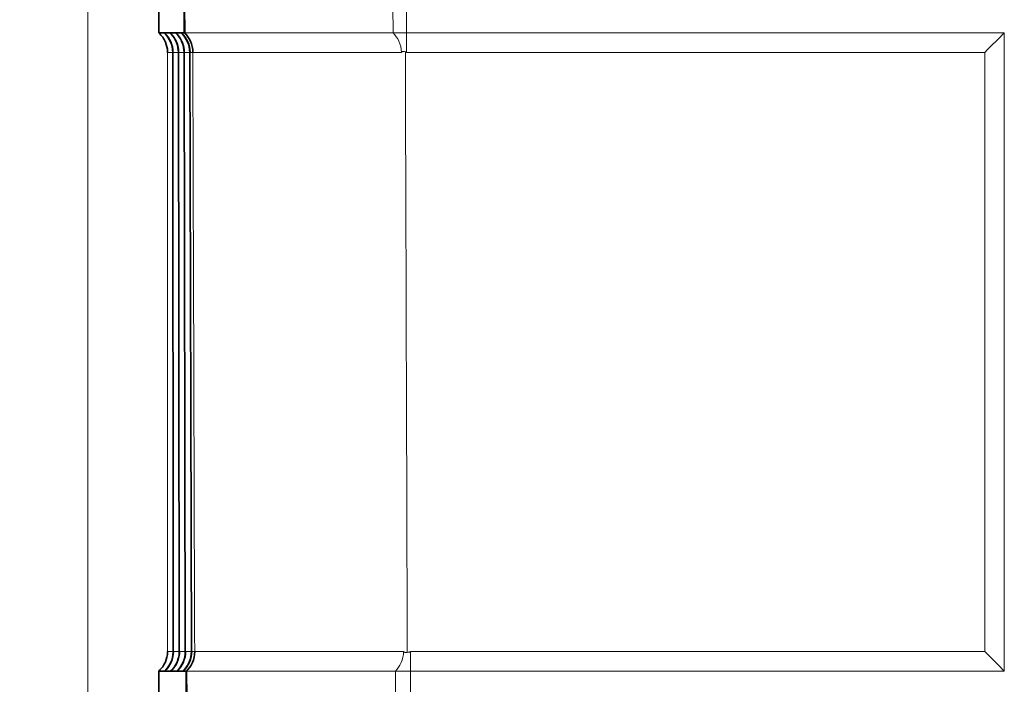
# Model space of a CAD drawing. Units: inches. Extents: x 6 to 206, y 6 to 269.
# Drawn here: x 37 to 42, y 191 to 194 of the extents above; entities that cross this region are included whole.
import ezdxf

# ---------------------------------------------------------------- set-up
doc = ezdxf.new("R2010")
doc.units = ezdxf.units.IN
doc.header["$LTSCALE"] = 25
doc.header["$MEASUREMENT"] = 0
for name, color, linetype, lineweight in [('Dimension (ANSI)', 7, 'Continuous', 18), ('Visible (ANSI)', 7, 'Continuous', 35), ('Visible Narrow (ANSI)', 7, 'Continuous', 5)]:
    doc.layers.add(name, color=color, linetype=linetype, lineweight=lineweight)
doc.styles.add('Spec Sheet', font='arial.ttf')
doc.dimstyles.new('Clarion Style Spec Sheet', dxfattribs={"dimscale": 25, "dimtxt": 0.08, "dimasz": 0.098425, "dimexe": 0.063, "dimexo": 0.0625, "dimgap": 0.025, "dimtad": 1, "dimdec": 3, "dimrnd": 1e-08, "dimzin": 3, "dimdsep": 46, "dimlunit": 5, "dimtxsty": 'Spec Sheet', "dimcen": 0.09, "dimdle": 0.1, "dimclrd": 256, "dimclre": 256, "dimclrt": 256, "dimadec": 0, "dimazin": 3, "dimtfac": 1.25, "dimtofl": 0, "dimtmove": 0, "dimatfit": 3, "dimfxl": 1, "dimfrac": 1, "dimtolj": 1, "dimtzin": 12, "dimlwd": -1, "dimlwe": -1, "dimarcsym": 0})

# ---------------------------------------------------------------- blocks, each defined once
blk = doc.blocks.new('*D16')
at = {"layer": 'Defpoints', "color": 0, "transparency": 16777216}
for p in [(39.0207, 213.1662), (25.2707, 156.1609), (36.952, 156.1609)]:
    blk.add_point(p, dxfattribs=at)
at = {"layer": 'Dimension (ANSI)', "transparency": 16777216}
for p, q in [((37.4582, 213.1662), (23.6957, 213.1662)), ((25.2707, 210.7056), (25.2707, 158.6216)), ((35.3895, 156.1609), (23.6957, 156.1609))]:
    blk.add_line(p, q, dxfattribs=at)
for points in [[(24.8606, 210.7056), (25.6808, 210.7056), (25.2707, 213.1662)], [(24.8606, 158.6216), (25.6808, 158.6216), (25.2707, 156.1609)]]:
    blk.add_solid(points, dxfattribs=at)
at = {"layer": 'Dimension (ANSI)', "transparency": 16777216, "insert": (22.6116, 184.6636), "char_height": 2, "attachment_point": 2, "rotation": 90, "style": 'Spec Sheet'}
blk.add_mtext('\\A1;\\fArial|b0|i0;\\H2.0000;57"', dxfattribs=at)

msp = doc.modelspace()

# ---------------------------------------------------------------- linework, layer by layer
at = {"layer": 'Visible (ANSI)'}
for p, q in [((37.9257, 193.7265), (37.9257, 193.6015)), ((38.0447, 193.6015), (38.0443, 193.7265)), ((38.0465, 193.7265), (38.0469, 193.6015)), ((37.9257, 193.6015), (37.9509, 193.6015)), ((37.9775, 193.6015), (37.9514, 193.6015)), ((37.9514, 193.6015), (37.9514, 193.601)), ((38.0041, 193.6015), (37.9781, 193.6015)), ((37.9781, 193.6015), (37.9781, 193.601)), ((38.0308, 193.6015), (38.0047, 193.6015)), ((38.0047, 193.6015), (38.0047, 193.601)), ((38.0313, 193.601), (38.0313, 193.6015)), ((38.0313, 193.6015), (38.0447, 193.6015)), ((38.0447, 193.6015), (38.0469, 193.6015)), ((37.9905, 193.5105), (37.9925, 190.6926)), ((38.0212, 190.6927), (38.0172, 193.5105)), ((38.0499, 190.6927), (38.0439, 193.5105)), ((38.0786, 190.6927), (38.0706, 193.5105)), ((37.9257, 190.6015), (37.9257, 190.4765)), ((37.953, 190.6015), (37.9257, 190.6015)), ((37.9535, 190.6021), (37.9535, 190.6015)), ((37.9535, 190.6015), (37.9817, 190.6015)), ((37.9823, 190.6021), (37.9823, 190.6015)), ((37.9823, 190.6015), (38.0105, 190.6015)), ((38.0111, 190.6021), (38.0111, 190.6015)), ((38.0111, 190.6015), (38.0393, 190.6015)), ((38.0399, 190.6015), (38.0399, 190.6021)), ((38.0542, 190.6015), (38.0399, 190.6015)), ((38.0546, 190.4765), (38.0542, 190.6015)), ((38.0562, 190.6015), (38.0542, 190.6015)), ((38.0562, 190.6015), (38.0566, 190.4765))]:
    msp.add_line(p, q, dxfattribs=at)
at = {"layer": 'Visible (ANSI)', "lineweight": 5}
for p, q in [((39.0272, 193.6015), (39.0266, 193.7265)), ((39.0898, 193.6015), (39.0898, 193.7265)), ((39.0272, 193.6015), (39.0898, 193.6015)), ((41.9023, 193.6015), (39.0898, 193.6015)), ((41.9023, 190.6015), (41.9023, 193.6015)), ((39.0386, 190.4765), (39.038, 190.6015)), ((39.1098, 190.6015), (39.038, 190.6015)), ((39.1098, 190.6015), (41.9023, 190.6015)), ((39.1098, 190.4765), (39.1098, 190.6015))]:
    msp.add_line(p, q, dxfattribs=at)
at = {"layer": 'Visible (ANSI)'}
for centre, major_axis, ratio, start_param, end_param in [((37.8655, 193.5098), (0.0886, 0.0885), 0.995649, 5.497072, 6.320116), ((37.8669, 193.5098), (0.0885, -0.0886), 0.995649, 0.788956, 1.61198), ((37.9457, 193.5096), (-0.0885, -0.0886), 0.995649, 2.356485, 3.179528), ((37.947, 193.5096), (0.0886, -0.0886), 0.995649, 0.790133, 1.613157), ((37.8689, 190.6931), (-0.0887, -0.0885), 0.995324, 1.53222, 2.355265), ((37.8962, 190.6931), (0.0886, -0.0886), 0.995324, 6.249655, 7.072678), ((37.8976, 190.6931), (-0.0886, -0.0886), 0.995324, 1.532576, 2.355621), ((37.9249, 190.693), (0.0886, -0.0886), 0.995324, 6.250011, 7.073034), ((37.9263, 190.693), (-0.0886, -0.0886), 0.995324, 1.532935, 2.35598), ((37.9536, 190.6929), (0.0886, -0.0886), 0.995324, 6.250371, 7.073393), ((37.955, 190.6929), (0.0886, 0.0886), 0.995324, 4.674925, 5.49797)]:
    msp.add_ellipse(centre, major_axis=major_axis, ratio=ratio, start_param=start_param, end_param=end_param, dxfattribs=at)
at = {"layer": 'Visible (ANSI)', "lineweight": 5}
for centre, major_axis, start_param, end_param in [((41.8106, 193.5095), (0.125, 0.125), 0.745581, 1.568615), ((41.8106, 190.6928), (0.125, -0.125), 0.749944, 1.572978)]:
    msp.add_ellipse(centre, major_axis=major_axis, ratio=0.002182, start_param=start_param, end_param=end_param, dxfattribs=at)
at = {"layer": 'Visible (ANSI)'}
for points, knots in [([(37.9257, 193.6015), (37.9393, 193.5889), (37.9495, 193.5741), (37.9625, 193.5439), (37.9658, 193.5285), (37.9664, 193.512), (37.9664, 193.5109), (37.9664, 193.5099)], [-0.4851184, -0.4851184, -0.4851184, -0.4851184, -0.2348771, -0.2348771, 0, 0, 0.016266, 0.016266, 0.016266, 0.016266]), ([(37.9775, 193.6015), (37.9787, 193.6004), (37.9798, 193.5994), (37.993, 193.5862), (38.0024, 193.5716), (38.0146, 193.5409), (38.0173, 193.5248), (38.0172, 193.5099)], [2.1213419, 2.1213419, 2.1213419, 2.1213419, 2.135772, 2.135772, 2.2956077, 2.2956077, 2.4554435, 2.4554435, 2.4554435, 2.4554435]), ([(37.9781, 193.6015), (37.9911, 193.5895), (38.0012, 193.5751), (38.0152, 193.5433), (38.0185, 193.526), (38.0186, 193.5099)], [-0.3342607, -0.3342607, -0.3342607, -0.3342607, -0.1727935, -0.1727935, -0.0000002, -0.0000002, -0.0000002, -0.0000002]), ([(38.0041, 193.6015), (38.0053, 193.6004), (38.0064, 193.5994), (38.0196, 193.5862), (38.0291, 193.5716), (38.0412, 193.5409), (38.044, 193.5248), (38.0439, 193.51)], [2.1202465, 2.1202465, 2.1202465, 2.1202465, 2.1346762, 2.1346762, 2.2945121, 2.2945121, 2.4543477, 2.4543477, 2.4543477, 2.4543477]), ([(38.0047, 193.6015), (38.0059, 193.6004), (38.007, 193.5994), (38.0203, 193.5862), (38.0299, 193.5716), (38.0423, 193.5409), (38.0452, 193.5248), (38.0453, 193.51)], [-0.3341016, -0.3341016, -0.3341016, -0.3341016, -0.3196796, -0.3196796, -0.1598398, -0.1598398, 0, 0, 0, 0]), ([(38.0855, 193.51), (38.0854, 193.5287), (38.0812, 193.5467), (38.0742, 193.5623), (38.0672, 193.5779), (38.0577, 193.591), (38.0469, 193.6015)], [-1, -1, -1, -1, -0.5, -0.5, -0.5, -0.0000007, -0.0000007, -0.0000007, -0.0000007]), ([(38.0851, 193.5151), (38.085, 193.515), (38.085, 193.5149), (38.085, 193.5149), (38.085, 193.5146), (38.085, 193.5143), (38.085, 193.5139), (38.085, 193.5137), (38.085, 193.5134), (38.085, 193.5131), (38.085, 193.5129), (38.085, 193.5127), (38.085, 193.5125), (38.085, 193.5123), (38.085, 193.5121), (38.085, 193.5119), (38.085, 193.5117), (38.085, 193.5115), (38.085, 193.5113), (38.085, 193.5111), (38.085, 193.511), (38.085, 193.5109), (38.085, 193.5106), (38.085, 193.5103), (38.085, 193.51)], [0.000626947, 0.000626947, 0.000626947, 0.000626947, 0.0006570148, 0.0006570148, 0.0006570148, 0.0007688384, 0.0007688384, 0.0007688384, 0.0008444744, 0.0008444744, 0.0008444744, 0.0008959313, 0.0008959313, 0.0008959313, 0.0009312524, 0.0009312524, 0.0009312524, 0.0009652681, 0.0009652681, 0.0009652681, 0.0009802018, 0.0009802018, 0.0009802018, 0.0010045678, 0.0010045678, 0.0010045678, 0.0010045678]), ([(38.0855, 193.51), (38.0855, 193.5101), (38.0855, 193.5102), (38.0855, 193.5104), (38.0855, 193.5105), (38.0855, 193.5109), (38.0855, 193.5111), (38.0854, 193.5118), (38.0854, 193.5122), (38.0854, 193.5131), (38.0854, 193.5136), (38.0853, 193.5147), (38.0852, 193.5152), (38.0851, 193.516), (38.0851, 193.5158), (38.0851, 193.5151)], [0, 0, 0, 0, 0.00071703, 0.00071703, 0.00154555, 0.00154555, 0.00346472, 0.00346472, 0.00781814, 0.00781814, 0.01481113, 0.01481113, 0.02547855, 0.02547855, 0.04378413, 0.04378413, 0.04378413, 0.04378413]), ([(37.9257, 190.6015), (37.9394, 190.6141), (37.9495, 190.6289), (37.9625, 190.6591), (37.9659, 190.6745), (37.9665, 190.691), (37.9665, 190.6921), (37.9665, 190.6932)], [0.000001, 0.000001, 0.000001, 0.000001, 0.249233, 0.249233, 0.4829264, 0.4829264, 0.499512, 0.499512, 0.499512, 0.499512]), ([(37.953, 190.6015), (37.9656, 190.6133), (37.9749, 190.6269), (37.9884, 190.6567), (37.9921, 190.6734), (37.9925, 190.691), (37.9925, 190.6921), (37.9925, 190.6932)], [0.2120718, 0.2120718, 0.2120718, 0.2120718, 0.3704338, 0.3704338, 0.546697, 0.546697, 0.5584832, 0.5584832, 0.5584832, 0.5584832]), ([(38.0562, 190.6015), (38.0669, 190.6122), (38.0763, 190.6251), (38.0833, 190.6408), (38.0902, 190.6565), (38.0944, 190.6746), (38.0943, 190.6933)], [-0.9999993, -0.9999993, -0.9999993, -0.9999993, -0.5, -0.5, -0.5, 0, 0, 0, 0]), ([(38.094, 190.6933), (38.094, 190.6929), (38.094, 190.6926), (38.094, 190.6922), (38.094, 190.692), (38.094, 190.6916), (38.094, 190.6913), (38.094, 190.6907), (38.094, 190.6904), (38.094, 190.6895), (38.094, 190.6891), (38.094, 190.6887)], [0, 0, 0, 0, 0.0625, 0.0625, 0.125, 0.125, 0.25, 0.25, 0.5, 0.5, 1, 1, 1, 1]), ([(38.094, 190.6887), (38.0941, 190.6882), (38.0941, 190.6883), (38.0942, 190.689), (38.0942, 190.6895), (38.0943, 190.6904), (38.0943, 190.6908), (38.0943, 190.6916), (38.0943, 190.6919), (38.0943, 190.6925), (38.0943, 190.6927), (38.0943, 190.6929), (38.0943, 190.693), (38.0943, 190.6932), (38.0943, 190.6932), (38.0943, 190.6933)], [0, 0, 0, 0, 0.02565267, 0.02565267, 0.04108166, 0.04108166, 0.05125802, 0.05125802, 0.05765657, 0.05765657, 0.06021347, 0.06021347, 0.06137055, 0.06137055, 0.06239244, 0.06239244, 0.06239244, 0.06239244])]:
    msp.add_open_spline(points, degree=3, knots=knots, dxfattribs=at)
at = {"layer": 'Visible (ANSI)', "lineweight": 5}
for points, knots in [([(38.0469, 193.6015), (38.048, 193.6015), (38.0496, 193.6015), (38.0517, 193.6015), (38.0555, 193.6015), (38.0609, 193.6015), (38.0679, 193.6015), (38.0703, 193.6015), (38.073, 193.6015), (38.0758, 193.6015), (38.0811, 193.6015), (38.087, 193.6015), (38.0936, 193.6015), (38.0965, 193.6015), (38.0996, 193.6015), (38.1029, 193.6015), (38.1052, 193.6015), (38.1076, 193.6015), (38.11, 193.6015), (38.1159, 193.6015), (38.1221, 193.6015), (38.1287, 193.6015), (38.1317, 193.6015), (38.1349, 193.6015), (38.1381, 193.6015), (38.1487, 193.6015), (38.1601, 193.6015), (38.1723, 193.6015), (38.1883, 193.6015), (38.2056, 193.6015), (38.2244, 193.6015), (38.2265, 193.6015), (38.2287, 193.6015), (38.2309, 193.6015), (38.2382, 193.6015), (38.2458, 193.6015), (38.2536, 193.6015), (38.2553, 193.6015), (38.257, 193.6015), (38.2587, 193.6015), (38.2672, 193.6015), (38.2759, 193.6015), (38.2849, 193.6015), (38.2861, 193.6015), (38.2873, 193.6015), (38.2884, 193.6015), (38.3088, 193.6015), (38.3301, 193.6015), (38.3524, 193.6015), (38.3525, 193.6015), (38.3527, 193.6015), (38.3528, 193.6015), (38.3648, 193.6015), (38.377, 193.6015), (38.3894, 193.6015), (38.4019, 193.6015), (38.4147, 193.6015), (38.4277, 193.6015), (38.4407, 193.6015), (38.454, 193.6015), (38.4676, 193.6015), (38.4773, 193.6015), (38.4871, 193.6015), (38.4971, 193.6015), (38.5009, 193.6015), (38.5048, 193.6015), (38.5086, 193.6015), (38.5311, 193.6015), (38.5542, 193.6015), (38.5777, 193.6015), (38.5832, 193.6015), (38.5887, 193.6015), (38.5943, 193.6015), (38.6165, 193.6015), (38.639, 193.6015), (38.6619, 193.6015), (38.6694, 193.6015), (38.6769, 193.6015), (38.6845, 193.6015), (38.7, 193.6015), (38.7156, 193.6015), (38.7314, 193.6015), (38.7472, 193.6015), (38.7632, 193.6015), (38.7793, 193.6015), (38.7992, 193.6015), (38.8194, 193.6015), (38.8398, 193.6015), (38.8519, 193.6015), (38.864, 193.6015), (38.8762, 193.6015), (38.8951, 193.6015), (38.914, 193.6015), (38.933, 193.6015), (38.9469, 193.6015), (38.9608, 193.6015), (38.9748, 193.6015), (38.9922, 193.6015), (39.0096, 193.6015), (39.0272, 193.6015)], [0.0000098, 0.0000098, 0.0000098, 0.0000098, 0.0353378, 0.0353378, 0.0353378, 0.1017358, 0.1017358, 0.1017358, 0.125, 0.125, 0.125, 0.1682006, 0.1682006, 0.1682006, 0.1875, 0.1875, 0.1875, 0.2014049, 0.2014049, 0.2014049, 0.234573, 0.234573, 0.234573, 0.25, 0.25, 0.25, 0.3009531, 0.3009531, 0.3009531, 0.3673815, 0.3673815, 0.3673815, 0.375, 0.375, 0.375, 0.4006146, 0.4006146, 0.4006146, 0.40625, 0.40625, 0.40625, 0.4338377, 0.4338377, 0.4338377, 0.4375, 0.4375, 0.4375, 0.5, 0.5, 0.5, 0.5004651, 0.5004651, 0.5004651, 0.5339779, 0.5339779, 0.5339779, 0.5675628, 0.5675628, 0.5675628, 0.6010336, 0.6010336, 0.6010336, 0.625, 0.625, 0.625, 0.6342103, 0.6342103, 0.6342103, 0.6875, 0.6875, 0.6875, 0.7000048, 0.7000048, 0.7000048, 0.75, 0.75, 0.75, 0.7664451, 0.7664451, 0.7664451, 0.7999508, 0.7999508, 0.7999508, 0.8334304, 0.8334304, 0.8334304, 0.875, 0.875, 0.875, 0.8995354, 0.8995354, 0.8995354, 0.9375, 0.9375, 0.9375, 0.9652993, 0.9652993, 0.9652993, 1, 1, 1, 1]), ([(39.0272, 193.6015), (39.038, 193.591), (39.0475, 193.5782), (39.0546, 193.5625), (39.0617, 193.5469), (39.0661, 193.5288), (39.0661, 193.5101)], [-0.9999993, -0.9999993, -0.9999993, -0.9999993, -0.5, -0.5, -0.5, 0, 0, 0, 0]), ([(39.085, 193.513), (39.0823, 193.5138), (39.0785, 193.5142), (39.073, 193.5138), (39.0713, 193.5134), (39.0689, 193.5127), (39.0681, 193.5123), (39.0671, 193.5117), (39.0668, 193.5114), (39.0664, 193.5109), (39.0663, 193.5107), (39.0662, 193.5104), (39.0662, 193.5104), (39.0662, 193.5102), (39.0661, 193.5101), (39.0661, 193.5101)], [0, 0, 0, 0, 0.02183329, 0.02183329, 0.03365711, 0.03365711, 0.04117955, 0.04117955, 0.04575381, 0.04575381, 0.04794698, 0.04794698, 0.0488725, 0.0488725, 0.04964545, 0.04964545, 0.04964545, 0.04964545]), ([(39.085, 193.513), (39.0856, 193.5128), (39.0861, 193.5126), (39.0867, 193.5124), (39.0871, 193.5123), (39.0875, 193.5121), (39.0879, 193.5119), (39.0883, 193.5117), (39.0887, 193.5115), (39.089, 193.5112), (39.0891, 193.5111), (39.0893, 193.511), (39.0894, 193.5109), (39.0896, 193.5106), (39.0898, 193.5104), (39.0898, 193.5101)], [0.0004948059, 0.0004948059, 0.0004948059, 0.0004948059, 0.0005391857, 0.0005391857, 0.0005391857, 0.0005727973, 0.0005727973, 0.0005727973, 0.0006052605, 0.0006052605, 0.0006052605, 0.0006194464, 0.0006194464, 0.0006194464, 0.0006424081, 0.0006424081, 0.0006424081, 0.0006424081]), ([(39.0763, 190.6934), (39.0763, 190.6747), (39.0722, 190.6566), (39.0652, 190.6409), (39.0583, 190.6253), (39.0488, 190.6122), (39.038, 190.6015)], [-1, -1, -1, -1, -0.5, -0.5, -0.5, -0.0000007, -0.0000007, -0.0000007, -0.0000007]), ([(39.0763, 190.6934), (39.0763, 190.6933), (39.0763, 190.6932), (39.0763, 190.6931), (39.0763, 190.693), (39.0764, 190.6928), (39.0764, 190.6926), (39.0767, 190.6921), (39.0771, 190.6917), (39.0779, 190.6911), (39.0787, 190.6907), (39.0809, 190.6898), (39.0825, 190.6894), (39.0875, 190.6887), (39.0909, 190.6887), (39.094, 190.6891)], [0, 0, 0, 0, 0.00052678, 0.00052678, 0.00112498, 0.00112498, 0.0024536, 0.0024536, 0.00574141, 0.00574141, 0.01096999, 0.01096999, 0.01889718, 0.01889718, 0.03206615, 0.03206615, 0.03206615, 0.03206615]), ([(39.1098, 190.6934), (39.1098, 190.693), (39.1095, 190.6927), (39.1089, 190.6923), (39.1086, 190.6922), (39.1076, 190.6918), (39.107, 190.6916), (39.105, 190.691), (39.1036, 190.6907), (39.0995, 190.6899), (39.0968, 190.6895), (39.094, 190.6891)], [0, 0, 0, 0, 0.0625, 0.0625, 0.125, 0.125, 0.25, 0.25, 0.5, 0.5, 1, 1, 1, 1]), ([(39.038, 190.6015), (39.0202, 190.6015), (39.0025, 190.6015), (38.9848, 190.6015), (38.9516, 190.6015), (38.9186, 190.6015), (38.886, 190.6015), (38.8744, 190.6015), (38.863, 190.6015), (38.8515, 190.6015), (38.8305, 190.6015), (38.8095, 190.6015), (38.7887, 190.6015), (38.7792, 190.6015), (38.7698, 190.6015), (38.7605, 190.6015), (38.7538, 190.6015), (38.7472, 190.6015), (38.7406, 190.6015), (38.7248, 190.6015), (38.7091, 190.6015), (38.6937, 190.6015), (38.6864, 190.6015), (38.6791, 190.6015), (38.6719, 190.6015), (38.6486, 190.6015), (38.6256, 190.6015), (38.6032, 190.6015), (38.5738, 190.6015), (38.5452, 190.6015), (38.5173, 190.6015), (38.514, 190.6015), (38.5107, 190.6015), (38.5074, 190.6015), (38.4969, 190.6015), (38.4864, 190.6015), (38.4761, 190.6015), (38.4737, 190.6015), (38.4713, 190.6015), (38.4689, 190.6015), (38.4578, 190.6015), (38.4469, 190.6015), (38.4362, 190.6015), (38.4346, 190.6015), (38.433, 190.6015), (38.4315, 190.6015), (38.42, 190.6015), (38.4088, 190.6015), (38.3978, 190.6015), (38.3853, 190.6015), (38.3732, 190.6015), (38.3613, 190.6015), (38.3493, 190.6015), (38.3376, 190.6015), (38.3263, 190.6015), (38.3149, 190.6015), (38.3039, 190.6015), (38.2931, 190.6015), (38.2824, 190.6015), (38.2719, 190.6015), (38.2618, 190.6015), (38.2544, 190.6015), (38.2472, 190.6015), (38.2402, 190.6015), (38.2376, 190.6015), (38.2351, 190.6015), (38.2326, 190.6015), (38.2174, 190.6015), (38.2029, 190.6015), (38.1895, 190.6015), (38.1865, 190.6015), (38.1836, 190.6015), (38.1807, 190.6015), (38.1685, 190.6015), (38.1571, 190.6015), (38.1467, 190.6015), (38.1434, 190.6015), (38.1402, 190.6015), (38.1371, 190.6015), (38.1305, 190.6015), (38.1243, 190.6015), (38.1185, 190.6015), (38.1127, 190.6015), (38.1072, 190.6015), (38.1021, 190.6015), (38.0958, 190.6015), (38.09, 190.6015), (38.0849, 190.6015), (38.0819, 190.6015), (38.0792, 190.6015), (38.0767, 190.6015), (38.0727, 190.6015), (38.0691, 190.6015), (38.0662, 190.6015), (38.0641, 190.6015), (38.0623, 190.6015), (38.0608, 190.6015), (38.0588, 190.6015), (38.0573, 190.6015), (38.0562, 190.6015)], [0, 0, 0, 0, 0.035279, 0.035279, 0.035279, 0.1016361, 0.1016361, 0.1016361, 0.125, 0.125, 0.125, 0.1680567, 0.1680567, 0.1680567, 0.1875, 0.1875, 0.1875, 0.2012529, 0.2012529, 0.2012529, 0.2343951, 0.2343951, 0.2343951, 0.25, 0.25, 0.25, 0.300727, 0.300727, 0.300727, 0.3671042, 0.3671042, 0.3671042, 0.375, 0.375, 0.375, 0.4003128, 0.4003128, 0.4003128, 0.40625, 0.40625, 0.40625, 0.433514, 0.433514, 0.433514, 0.4375, 0.4375, 0.4375, 0.4667434, 0.4667434, 0.4667434, 0.5, 0.5, 0.5, 0.5335606, 0.5335606, 0.5335606, 0.5671215, 0.5671215, 0.5671215, 0.6005763, 0.6005763, 0.6005763, 0.625, 0.625, 0.625, 0.6337463, 0.6337463, 0.6337463, 0.6875, 0.6875, 0.6875, 0.6994941, 0.6994941, 0.6994941, 0.75, 0.75, 0.75, 0.765872, 0.765872, 0.765872, 0.799353, 0.799353, 0.799353, 0.8328156, 0.8328156, 0.8328156, 0.875, 0.875, 0.875, 0.8988974, 0.8988974, 0.8988974, 0.9375, 0.9375, 0.9375, 0.9646183, 0.9646183, 0.9646183, 0.9999886, 0.9999886, 0.9999886, 0.9999886])]:
    msp.add_open_spline(points, degree=3, knots=knots, dxfattribs=at)
at = {"layer": 'Visible Narrow (ANSI)', "lineweight": 5}
for p, q in [((39.0898, 193.6015), (39.0898, 193.56)), ((39.0898, 193.56), (39.0898, 193.5101)), ((41.8106, 193.5101), (39.0898, 193.5101)), ((41.8106, 190.6934), (41.8106, 193.5101)), ((39.1098, 190.6934), (41.8106, 190.6934)), ((39.1098, 190.6934), (39.1098, 190.6433)), ((39.1098, 190.6433), (39.1098, 190.6015))]:
    msp.add_line(p, q, dxfattribs=at)
at = {"layer": 'Visible Narrow (ANSI)'}
for p, q in [((37.9905, 193.5099), (37.9664, 193.5099)), ((37.9664, 193.5099), (37.9665, 190.6932)), ((37.9925, 190.6932), (37.9905, 193.5099)), ((38.0172, 193.5099), (37.9919, 193.5099)), ((37.9919, 193.5099), (37.9939, 190.6932)), ((38.0212, 190.6932), (38.0172, 193.5099)), ((38.0439, 193.51), (38.0186, 193.5099)), ((38.0186, 193.5099), (38.0226, 190.6932)), ((38.0499, 190.6933), (38.0439, 193.51)), ((38.0706, 193.51), (38.0453, 193.51)), ((38.0453, 193.51), (38.0513, 190.6933)), ((38.0786, 190.6933), (38.0706, 193.51)), ((38.085, 193.51), (38.072, 193.51)), ((38.072, 193.51), (38.08, 190.6933)), ((37.9665, 190.6932), (37.9925, 190.6932)), ((37.9939, 190.6932), (38.0212, 190.6932)), ((38.0226, 190.6932), (38.0499, 190.6933)), ((38.0513, 190.6933), (38.0786, 190.6933)), ((38.08, 190.6933), (38.094, 190.6933))]:
    msp.add_line(p, q, dxfattribs=at)
for points in [[(37.5927, 162.5371), (37.5918, 185.2674), (37.5908, 207.9977), (37.5898, 230.728)], [(38.0447, 193.6015), (38.0701, 193.5781), (38.0849, 193.5446), (38.085, 193.51)], [(38.094, 190.6887), (38.091, 191.6308), (38.0881, 192.5729), (38.0851, 193.5151)], [(38.094, 190.6933), (38.0941, 190.6587), (38.0795, 190.6251), (38.0542, 190.6015)]]:
    msp.add_open_spline(points, degree=3, dxfattribs=at)
at = {"layer": 'Visible Narrow (ANSI)', "lineweight": 5}
for points, knots in [([(39.0661, 193.5101), (39.0369, 193.5101), (39.0079, 193.5101), (38.9791, 193.5101), (38.9472, 193.5101), (38.9157, 193.5101), (38.8844, 193.5101), (38.882, 193.5101), (38.8797, 193.5101), (38.8774, 193.5101), (38.8484, 193.5101), (38.8197, 193.5101), (38.7912, 193.5101), (38.7893, 193.5101), (38.7874, 193.5101), (38.7855, 193.5101), (38.772, 193.5101), (38.7585, 193.5101), (38.7452, 193.5101), (38.7435, 193.5101), (38.7418, 193.5101), (38.7401, 193.5101), (38.7266, 193.5101), (38.7133, 193.5101), (38.7001, 193.5101), (38.6987, 193.5101), (38.6972, 193.5101), (38.6957, 193.5101), (38.6676, 193.5101), (38.6402, 193.5101), (38.6134, 193.5101), (38.5852, 193.5101), (38.5578, 193.5101), (38.5311, 193.5101), (38.5304, 193.5101), (38.5298, 193.5101), (38.5292, 193.5101), (38.5165, 193.5101), (38.504, 193.5101), (38.4916, 193.5101), (38.4786, 193.5101), (38.4658, 193.5101), (38.4533, 193.5101), (38.453, 193.5101), (38.4527, 193.5101), (38.4524, 193.5101), (38.4402, 193.5101), (38.4282, 193.5101), (38.4165, 193.5101), (38.4045, 193.5101), (38.3928, 193.5101), (38.3814, 193.5101), (38.3588, 193.5101), (38.3373, 193.5101), (38.3169, 193.5101), (38.3166, 193.5101), (38.3163, 193.5101), (38.316, 193.5101), (38.3061, 193.5101), (38.2964, 193.5101), (38.2871, 193.5101), (38.2867, 193.5101), (38.2863, 193.5101), (38.2859, 193.5101), (38.2767, 193.5101), (38.2678, 193.5101), (38.2593, 193.5101), (38.2588, 193.5101), (38.2583, 193.5101), (38.2578, 193.5101), (38.2398, 193.5101), (38.2231, 193.5101), (38.2078, 193.5101), (38.1933, 193.5101), (38.1799, 193.5101), (38.1678, 193.5101), (38.1671, 193.5101), (38.1665, 193.5101), (38.1658, 193.5101), (38.1602, 193.5101), (38.1549, 193.5101), (38.1499, 193.5101), (38.1492, 193.5101), (38.1485, 193.5101), (38.1479, 193.5101), (38.143, 193.5101), (38.1383, 193.5101), (38.134, 193.5101), (38.1333, 193.5101), (38.1327, 193.5101), (38.1321, 193.5101), (38.123, 193.51), (38.1153, 193.51), (38.1089, 193.51), (38.1084, 193.51), (38.1079, 193.51), (38.1074, 193.51), (38.1006, 193.51), (38.0954, 193.51), (38.0917, 193.51), (38.0884, 193.51), (38.0863, 193.51), (38.0855, 193.51)], [0, 0, 0, 0, 0.057151, 0.057151, 0.057151, 0.120336, 0.120336, 0.120336, 0.125, 0.125, 0.125, 0.183585, 0.183585, 0.183585, 0.1875, 0.1875, 0.1875, 0.215229, 0.215229, 0.215229, 0.21875, 0.21875, 0.21875, 0.24688, 0.24688, 0.24688, 0.25, 0.25, 0.25, 0.31019, 0.31019, 0.31019, 0.373482, 0.373482, 0.373482, 0.375, 0.375, 0.375, 0.405136, 0.405136, 0.405136, 0.436783, 0.436783, 0.436783, 0.4375, 0.4375, 0.4375, 0.468427, 0.468427, 0.468427, 0.5, 0.5, 0.5, 0.5625, 0.5625, 0.5625, 0.563384, 0.563384, 0.563384, 0.59375, 0.59375, 0.59375, 0.595035, 0.595035, 0.595035, 0.625, 0.625, 0.625, 0.626685, 0.626685, 0.626685, 0.689985, 0.689985, 0.689985, 0.75, 0.75, 0.75, 0.753287, 0.753287, 0.753287, 0.78125, 0.78125, 0.78125, 0.784937, 0.784937, 0.784937, 0.8125, 0.8125, 0.8125, 0.816583, 0.816583, 0.816583, 0.875, 0.875, 0.875, 0.879809, 0.879809, 0.879809, 0.942937, 0.942937, 0.942937, 1, 1, 1, 1]), ([(38.0943, 190.6933), (38.095, 190.6933), (38.097, 190.6933), (38.1002, 190.6933), (38.1038, 190.6933), (38.1089, 190.6933), (38.1155, 190.6933), (38.116, 190.6933), (38.1165, 190.6933), (38.117, 190.6933), (38.1233, 190.6933), (38.131, 190.6934), (38.1399, 190.6934), (38.1405, 190.6934), (38.1412, 190.6934), (38.1418, 190.6934), (38.1461, 190.6934), (38.1507, 190.6934), (38.1556, 190.6934), (38.1563, 190.6934), (38.1569, 190.6934), (38.1575, 190.6934), (38.1626, 190.6934), (38.1679, 190.6934), (38.1735, 190.6934), (38.1741, 190.6934), (38.1748, 190.6934), (38.1754, 190.6934), (38.1875, 190.6934), (38.2009, 190.6934), (38.2154, 190.6934), (38.2307, 190.6934), (38.2474, 190.6934), (38.2654, 190.6934), (38.2659, 190.6934), (38.2663, 190.6934), (38.2667, 190.6934), (38.2753, 190.6934), (38.2842, 190.6934), (38.2935, 190.6934), (38.3032, 190.6934), (38.3132, 190.6934), (38.3236, 190.6934), (38.3238, 190.6934), (38.3241, 190.6934), (38.3243, 190.6934), (38.3344, 190.6934), (38.3448, 190.6934), (38.3555, 190.6934), (38.3664, 190.6934), (38.3776, 190.6934), (38.389, 190.6934), (38.4005, 190.6934), (38.4122, 190.6934), (38.4243, 190.6934), (38.436, 190.6934), (38.4479, 190.6934), (38.4602, 190.6934), (38.4605, 190.6934), (38.4608, 190.6934), (38.4612, 190.6934), (38.4737, 190.6934), (38.4866, 190.6934), (38.4996, 190.6934), (38.512, 190.6934), (38.5245, 190.6934), (38.5371, 190.6934), (38.5378, 190.6934), (38.5385, 190.6934), (38.5392, 190.6934), (38.566, 190.6934), (38.5936, 190.6934), (38.6218, 190.6934), (38.6487, 190.6934), (38.6761, 190.6934), (38.7043, 190.6934), (38.7058, 190.6934), (38.7073, 190.6934), (38.7089, 190.6934), (38.722, 190.6934), (38.7353, 190.6934), (38.7488, 190.6934), (38.7506, 190.6934), (38.7523, 190.6934), (38.7541, 190.6934), (38.7674, 190.6934), (38.7808, 190.6934), (38.7943, 190.6934), (38.7963, 190.6934), (38.7983, 190.6934), (38.8003, 190.6934), (38.8289, 190.6934), (38.8577, 190.6934), (38.8867, 190.6934), (38.8891, 190.6934), (38.8915, 190.6934), (38.8939, 190.6934), (38.9253, 190.6934), (38.957, 190.6934), (38.9889, 190.6934), (39.0178, 190.6934), (39.0469, 190.6934), (39.0763, 190.6934)], [0, 0, 0, 0, 0.057124, 0.057124, 0.057124, 0.120307, 0.120307, 0.120307, 0.125, 0.125, 0.125, 0.183554, 0.183554, 0.183554, 0.1875, 0.1875, 0.1875, 0.215199, 0.215199, 0.215199, 0.21875, 0.21875, 0.21875, 0.246849, 0.246849, 0.246849, 0.25, 0.25, 0.25, 0.310157, 0.310157, 0.310157, 0.373448, 0.373448, 0.373448, 0.375, 0.375, 0.375, 0.405099, 0.405099, 0.405099, 0.436747, 0.436747, 0.436747, 0.4375, 0.4375, 0.4375, 0.468393, 0.468393, 0.468393, 0.5, 0.5, 0.5, 0.531697, 0.531697, 0.531697, 0.5625, 0.5625, 0.5625, 0.563346, 0.563346, 0.563346, 0.594998, 0.594998, 0.594998, 0.625, 0.625, 0.625, 0.626646, 0.626646, 0.626646, 0.689941, 0.689941, 0.689941, 0.75, 0.75, 0.75, 0.753245, 0.753245, 0.753245, 0.78125, 0.78125, 0.78125, 0.784895, 0.784895, 0.784895, 0.8125, 0.8125, 0.8125, 0.81654, 0.81654, 0.81654, 0.875, 0.875, 0.875, 0.879775, 0.879775, 0.879775, 0.94293, 0.94293, 0.94293, 1, 1, 1, 1])]:
    msp.add_open_spline(points, degree=3, knots=knots, dxfattribs=at)
msp.add_open_spline([(39.085, 193.513), (39.088, 192.5717), (39.091, 191.6304), (39.094, 190.6891)], degree=3, dxfattribs=at)

# ---------------------------------------------------------------- dimensions: what is measured, and where the dimension line sits
at = {"layer": 'Dimension (ANSI)'}
dim = msp.add_linear_dim(base=(25.2707, 156.1609), p1=(39.0207, 213.1662), p2=(36.952, 156.1609), angle=90, text='\\fArial|b0|i0;\\H2.0000;<>"', dimstyle='Clarion Style Spec Sheet', override={"dimgap": 0.025, "dimdec": 3, "dimtol": 0, "dimlim": 0, "dimtp": 0, "dimtm": 0, "dimtdec": 2, "dimatfit": 1}, dxfattribs=at)
dim.commit()
dim.dimension.update_dxf_attribs({"geometry": '*D16', "text_midpoint": (25.2707, 184.6636), "dimtype": 160})

doc.saveas('drawing.dxf')
